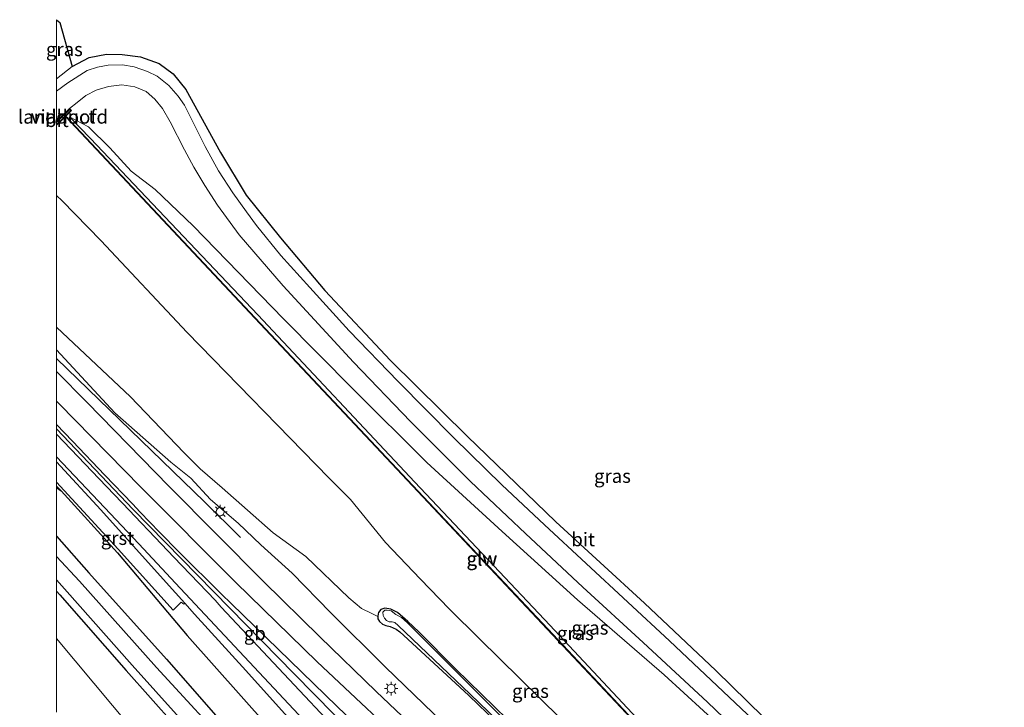
# Model space of a CAD drawing. Units: metres. Extents: x 189993 to 200012, y 499999 to 506253.
# Drawn here: x 189993 to 190174, y 505755 to 505881 of the extents above; entities that cross this region are included whole.
import ezdxf
from ezdxf.enums import TextEntityAlignment as Align

# ---------------------------------------------------------------- set-up
doc = ezdxf.new("R2010")
doc.units = ezdxf.units.M
doc.linetypes.add('IE-TERREINAFSCHEIDING', pattern=[10, 8, -2])
doc.layers.get('0').update_dxf_attribs({"lineweight": 25})
for name, color, linetype, lineweight in [('B-ME-BV-GELEIDECONSTRUCTIE-BARRIER-L-B1', 213, 'BV-STEPBARRIER', 18), ('B-ME-BV-GELEIDECONSTRUCTIE-GELEIDERAIL-L-B1', 213, 'BV-GELEIDERAIL', 18), ('B-ME-GW-INSTEEKWATERGANG-L-B1', 10, 'Continuous', 25), ('B-ME-GW-KRUINLIJN-L-B1', 93, 'Continuous', 18), ('B-ME-GW-TEENLIJN-L-B1', 93, 'Continuous', 18), ('B-ME-IE-GRASLAND-GV-B6', 93, 'Continuous', 18), ('B-ME-IE-HULPGEOMETRIE-L-B2', 53, 'Continuous', 18), ('B-ME-IE-MEUBILAIR_WEGMEUBILAIR-LICHTMAST-S-B1', 8, 'Continuous', 18), ('B-ME-IE-TERREINAFSCHEIDING-RASTERHEKWERK-L-B2', 8, 'IE-TERREINAFSCHEIDING', 18), ('B-ME-KG-KADASTRAAL-OPNAMEDTMGRENS-L-B1', 10, 'Continuous', 25), ('B-ME-KW-GELUIDSWERING-GV-B6', 8, 'Continuous', 18), ('B-ME-KW-LANDHOOFD-GV-B6', 173, 'Continuous', 18), ('B-ME-KW-SCHERM-L-B1', 8, 'Continuous', 18), ('B-ME-KW-VIADUCT-GV-B7', 173, 'Continuous', 18), ('B-ME-OG-BREUK-L-B1', 10, 'Continuous', 25), ('B-ME-OG-WATER-GV-B6', 153, 'Continuous', 18), ('B-ME-VH-VERH_SOORT-BITUMEN-GV-B6', 8, 'IE-TERREINAFSCHEIDING-NATUURLIJK-HOUTWAL', 18), ('B-ME-VH-VERH_SOORT-BITUMEN-GV-B7', 8, 'IE-TERREINAFSCHEIDING-NATUURLIJK-HOUTWAL', 18), ('B-ME-VH-VERH_SOORT-GV-B6', 8, 'Continuous', 18), ('B-ME-VW-MARKERING-STREEP-015-L-B1', 7, 'Continuous', 18)]:
    doc.layers.add(name, color=color, linetype=linetype, lineweight=lineweight)
doc.styles.add('NLCS-ISO', font='NLCS-ISO.TTF')
doc.linetypes.add('BV-GELEIDERAIL', pattern='A,10,-3,[108,NLCS.SHX,S=1,R=0,X=0,Y=0],-3', length=16)
doc.linetypes.add('BV-STEPBARRIER', pattern='A,1,-1,[16,NLCS.SHX,S=1,R=0,X=-1,Y=0],1', length=3)
doc.linetypes.add('IE-TERREINAFSCHEIDING-NATUURLIJK-HOUTWAL', pattern='A,7,-1.5,[67,NLCS.SHX,S=0.75,R=45,X=0,Y=0],-1.5,7,-1.5,[70,NLCS.SHX,S=0.75,R=0,X=0,Y=0],-1.5', length=20)

# ---------------------------------------------------------------- blocks, each defined once
blk = doc.blocks.new('lantaarnpaal')
for p, q in [((-0.75, 0), (-1.25, 0)), ((-0.88, 0.88), (-0.53, 0.53)), ((0, 0.75), (0, 1.25)), ((0.53, 0.53), (0.88, 0.88)), ((0.75, 0), (1.25, 0)), ((-0.53, -0.53), (-0.88, -0.88)), ((0, -0.75), (0, -1.25)), ((0.53, -0.53), (0.88, -0.88))]:
    blk.add_line(p, q)
blk.add_circle((0, 0), 0.75)

msp = doc.modelspace()

# ---------------------------------------------------------------- linework, layer by layer
at = {"layer": 'B-ME-BV-GELEIDECONSTRUCTIE-BARRIER-L-B1'}
msp.add_polyline3d([(190000, 505806.40194, 2.17089), (190014.0465, 505791.5762, 2.1745), (190043.6102, 505761.4486, 2.307), (190072.9834, 505731.5696, 2.3798)], dxfattribs=at)
at = {"layer": 'B-ME-BV-GELEIDECONSTRUCTIE-GELEIDERAIL-L-B1'}
msp.add_polyline3d([(190033.7633, 505786.4813, 1.3728), (190027.1294, 505792.9871, 1.6871), (190000, 505819.31247, 1.76198)], dxfattribs=at)
at = {"layer": 'B-ME-GW-INSTEEKWATERGANG-L-B1'}
for points in [[(190000, 505786.70694, 0.26812), (190005.931, 505779.973, 0.235), (190020.133, 505764.172, 0.22), (190034.376, 505747.962, 0.111), (190050.995, 505729.4, 0.103), (190063.959, 505714.763, 0.024), (190070.728, 505706.812, -0.008), (190083.897, 505692.182, 0.008), (190100.634, 505673.104, 0.011), (190117.036, 505654.017, -0.063), (190120.614, 505649.754, -0.05)], [(190000, 505776.63384, -0.1353), (190000.606, 505775.95, -0.136), (190012.737, 505762.053, -0.14), (190026.132, 505747.022, -0.109)], [(190166.68, 505667.406, -0.055), (190155.56, 505678.686, -0.136), (190145.171, 505689.989, -0.09), (190134.044, 505702.149, -0.124), (190118.793, 505718.131, -0.136), (190110.953, 505726.163, -0.086), (190101.377, 505735.35, -0.059), (190087.506, 505748.416, -0.012), (190073.222, 505762.375, -0.176), (190066.458, 505769.192, -0.232), (190064.465, 505771.074, -0.217), (190062.557, 505772.728, -0.226), (190061.342, 505773.32, -0.177), (190060.256, 505773.506, -0.134), (190059.504, 505773.239, -0.099), (190059.074, 505772.693, -0.075), (190059.003, 505772.484, -0.085), (190058.954, 505772.006, -0.044)], [(190058.954, 505772.006, -0.044), (190058.964, 505771.55, 0.021), (190059.24, 505771.08, 0.071), (190059.775, 505770.559, 0.131), (190060.438, 505770.339, 0.117), (190061.211, 505770.155, -0.031), (190062.299, 505769.626, -0.138), (190063.003, 505769.141, -0.075), (190064.436, 505767.822, -0.089), (190075.64, 505757.482, -0.119), (190092.368, 505741.402, -0.096), (190103.516, 505731.059, -0.02), (190114.662, 505720.177, -0.017), (190119.755, 505714.921, -0.002), (190129.776, 505704.553, 0.021), (190139.495, 505693.65, 0.069), (190153.57, 505678.286, 0.077), (190164.894, 505666.578, 0.028)]]:
    msp.add_polyline3d(points, dxfattribs=at)
at = {"layer": 'B-ME-GW-KRUINLIJN-L-B1'}
msp.add_line((190000, 505870.561, 6.365), (190002.849, 505872.831, 6.286), dxfattribs=at)
for points in [[(190002.383, 505863.63, 6.481), (190006.241, 505859.644, 6.555), (190036.917, 505827.276, 6.555), (190065.759, 505796.603, 6.559), (190090.529, 505770.388, 6.545), (190114.48, 505744.758, 6.37), (190139.004, 505719.178, 6.309), (190155.552, 505702.699, 6.23)], [(190000, 505820.85613, 0.93119), (190010.66, 505809.313, 1.011), (190020.985, 505800.249, 1.04), (190024.602, 505797.341, 1.013), (190028.23, 505793.437, 1.056), (190033.288, 505789.094, 1.032), (190037.503, 505785.144, 1.116), (190043.208, 505779.907, 1.198), (190050.283, 505772.699, 1.269), (190060.372, 505762.671, 1.444), (190070.878, 505752.556, 1.438), (190087.549, 505736.901, 1.486), (190098.92, 505726.109, 1.403), (190109.896, 505715.062, 1.479), (190110.396, 505714.551, 1.434), (190114.303, 505710.533, 1.463), (190125.827, 505699.028, 1.439), (190135.005, 505689.488, 1.354), (190149.411, 505674.18, 1.182), (190158.906, 505664.37, 1.16)]]:
    msp.add_polyline3d(points, dxfattribs=at)
at = {"layer": 'B-ME-GW-TEENLIJN-L-B1'}
for points in [[(190164.726, 505710.971, 0.092), (190153.271, 505722.019, 0.235), (190141.236, 505733.392, 0.531), (190125.923, 505748.047, 1.068), (190111.463, 505761.29, 1.665), (190095.596, 505775.036, 2.382), (190081.733, 505787.59, 3.117), (190067.927, 505800.213, 3.64), (190054.401, 505813.651, 4.126), (190041.656, 505826.589, 4.394), (190025.034, 505843.625, 4.75), (190018.107, 505850.277, 5.259), (190013.707, 505853.661, 5.578), (190009.751, 505857.925, 5.847), (190005.872, 505861.794, 6.092), (190002.383, 505863.63, 6.481)], [(190173.906, 505670.317, 0.467), (190163.246, 505680.759, 0.451), (190148.437, 505694.945, 0.303), (190138.028, 505705.76, 0.372), (190121.74, 505721.784, 0.198), (190114.62, 505729.789, 0.305), (190105.185, 505739.977, 0.235), (190092.41, 505753.328, 0.277), (190077.59, 505767.911, 0.109), (190072.08, 505773.337, -0.089), (190066.706, 505778.905, -0.142), (190060.324, 505785.554, -0.06), (190053.942, 505793.439, 0.035), (190049.969, 505797.43, -0.025), (190023.979, 505824.056, -0.113), (190008.108, 505840.925, -0.211), (190000.992, 505848.173, -0.255), (190000, 505849.18421, -0.26848)], [(190000, 505825.06563, 0.13522), (190013.577, 505812.254, -0.07), (190023.316, 505802.058, 0.072), (190026.36, 505799.079, 0.152), (190030.383, 505795.591, 0.133), (190035.014, 505791.499, 0.183), (190039.728, 505787.35, 0.131), (190045.706, 505782.98, 0.071), (190053.632, 505775.429, 0.024), (190055.944, 505773.454, 0.008), (190057.82, 505772.546, 0.006), (190058.954, 505772.006, -0.044)], [(190000, 505767.924, 0.272), (190017.112, 505747.45, 0.272), (190030.211, 505732.108, 0.198), (190041.874, 505717.047, 0.078), (190049.177, 505707.56, 0.036), (190052.721, 505700.257, 0.036), (190054.869, 505693.24, 0.036), (190056.064, 505683.977, 0.036), (190056.134, 505677.585, 0.036), (190055.777, 505671.563, 0.013), (190053.683, 505662.535, 0.032), (190050.576, 505655.644, 0.073), (190046.918, 505650.087, 0.106), (190042.922, 505646.386, 0.351)]]:
    msp.add_polyline3d(points, dxfattribs=at)
at = {"layer": 'B-ME-IE-GRASLAND-GV-B6'}
for points in [[(190000, 505881.41842, 1.82405), (190000.576, 505880.911, 1.85), (190002.849, 505872.831, 6.286), (190000, 505870.561, 6.365), (190000, 505881.41842, 1.82405)], [(190000, 505870.561, 6.365), (190002.849, 505872.831, 6.286), (190005.979, 505874.487, 6.235), (190009.176, 505875.097, 6.092), (190012.012, 505875.012, 6.046), (190015.418, 505874.603, 5.875), (190018.835, 505873.406, 5.703), (190021.376, 505871.491, 5.662), (190023.698, 505868.647, 5.555), (190030.066, 505857.048, 5.231), (190034.776, 505849.27, 4.834), (190041.064, 505841.399, 4.57), (190049.24, 505831.77, 4.44), (190061.257, 505818.942, 4.242), (190075.32, 505805.059, 3.663), (190091.635, 505789.362, 2.849), (190107.889, 505774.396, 2.109), (190120.972, 505762.047, 1.47), (190132.606, 505750.679, 0.971)], [(190133.292, 505747.907, 1.063), (190112.446, 505767.526, 1.919), (190089.501, 505788.778, 2.974), (190081.677, 505796.124, 3.446), (190072.904, 505804.732, 3.881), (190062.66, 505815.094, 4.292), (190053.69, 505824.343, 4.602), (190046.489, 505832.332, 4.639), (190041.161, 505838.168, 4.746), (190036.68, 505843.661, 4.801), (190034.839, 505846.176, 4.834), (190032.335, 505849.656, 5.033), (190029.701, 505853.724, 5.19), (190027.253, 505858.155, 5.361), (190023.466, 505865.774, 5.602), (190022.282, 505867.401, 5.708), (190020.573, 505869.36, 5.81), (190018.441, 505871.045, 5.875), (190016.648, 505871.935, 5.944), (190014.239, 505872.787, 6.055), (190012.099, 505873.114, 6.087), (190009.487, 505873.112, 6.203), (190007.519, 505872.711, 6.268), (190005.588, 505872.115, 6.383), (190002.083, 505869.85, 6.476), (190000, 505868.329, 6.555), (190000, 505870.561, 6.365)], [(190114.207, 505744.087, 6.319), (190090.117, 505769.729, 6.42), (190065.396, 505796, 6.462), (190036.45, 505826.748, 6.393), (190001.68, 505863.734, 6.582), (190002.701, 505864.758, 6.564), (190002.373, 505865.129, 6.61), (190003.782, 505866.239, 6.388), (190005.389, 505867.493, 6.286), (190007.252, 505868.474, 6.249), (190009.497, 505869.175, 6.208), (190011.985, 505869.491, 6.092), (190014.352, 505869.133, 6.036), (190016.417, 505868.229, 5.893), (190018.028, 505866.826, 5.847), (190019.426, 505865.147, 5.676), (190020.863, 505862.706, 5.574), (190023.438, 505857.566, 5.449), (190025.197, 505854.397, 5.273), (190027.179, 505851.025, 5.167), (190029.552, 505847.405, 4.912), (190033.483, 505841.969, 4.75), (190041.578, 505832.627, 4.658), (190054.449, 505818.603, 4.376), (190064.967, 505807.729, 4.047), (190075.925, 505796.756, 3.501), (190086.058, 505787.197, 3.043), (190096.592, 505777.387, 2.539), (190107.619, 505767.216, 1.989), (190119.426, 505756.246, 1.466), (190130.077, 505746.039, 1.045)], [(190000, 505862.051, 5.625), (190001.323, 505863.377, 6.592), (190001.61, 505863.664, 6.55), (190036.377, 505826.68, 6.393), (190065.323, 505795.931, 6.462), (190090.044, 505769.661, 6.42), (190114.135, 505744.018, 6.319)], [(190125.923, 505748.047, 1.068), (190111.463, 505761.29, 1.665), (190095.596, 505775.036, 2.382), (190081.733, 505787.59, 3.117), (190067.927, 505800.213, 3.64), (190054.401, 505813.651, 4.126), (190041.656, 505826.589, 4.394), (190025.034, 505843.625, 4.75), (190018.107, 505850.277, 5.259), (190013.707, 505853.661, 5.578), (190009.751, 505857.925, 5.847), (190005.872, 505861.794, 6.092), (190002.383, 505863.63, 6.481), (190006.241, 505859.644, 6.555), (190036.917, 505827.276, 6.555), (190065.759, 505796.603, 6.559), (190090.529, 505770.388, 6.545), (190114.48, 505744.758, 6.37)], [(190114.48, 505744.758, 6.37), (190090.529, 505770.388, 6.545), (190065.759, 505796.603, 6.559), (190036.917, 505827.276, 6.555), (190006.241, 505859.644, 6.555), (190002.383, 505863.63, 6.481), (190005.872, 505861.794, 6.092), (190009.751, 505857.925, 5.847), (190013.707, 505853.661, 5.578), (190018.107, 505850.277, 5.259), (190025.034, 505843.625, 4.75), (190041.656, 505826.589, 4.394), (190054.401, 505813.651, 4.126), (190067.927, 505800.213, 3.64), (190081.733, 505787.59, 3.117), (190095.596, 505775.036, 2.382), (190111.463, 505761.29, 1.665), (190125.923, 505748.047, 1.068)], [(190092.41, 505753.328, 0.277), (190077.59, 505767.911, 0.109), (190072.08, 505773.337, -0.089), (190066.706, 505778.905, -0.142), (190060.324, 505785.554, -0.06), (190053.942, 505793.439, 0.035), (190049.969, 505797.43, -0.025), (190023.979, 505824.056, -0.113), (190008.108, 505840.925, -0.211), (190000.992, 505848.173, -0.255), (190000, 505849.18421, -0.26848), (190000, 505862.051, 5.625)], [(190000, 505849.18421, -0.26848), (190000.992, 505848.173, -0.255), (190008.108, 505840.925, -0.211), (190023.979, 505824.056, -0.113), (190049.969, 505797.43, -0.025), (190053.942, 505793.439, 0.035), (190060.324, 505785.554, -0.06), (190066.706, 505778.905, -0.142), (190072.08, 505773.337, -0.089), (190077.59, 505767.911, 0.109), (190092.41, 505753.328, 0.277)], [(190087.506, 505748.416, -0.012), (190073.222, 505762.375, -0.176), (190066.458, 505769.192, -0.232), (190064.465, 505771.074, -0.217), (190062.557, 505772.728, -0.226), (190061.342, 505773.32, -0.177), (190060.256, 505773.506, -0.134), (190059.504, 505773.239, -0.099), (190059.074, 505772.693, -0.075), (190059.003, 505772.484, -0.085), (190058.954, 505772.006, -0.044), (190057.82, 505772.546, 0.006), (190055.944, 505773.454, 0.008), (190053.632, 505775.429, 0.024), (190045.706, 505782.98, 0.071), (190039.728, 505787.35, 0.131), (190035.014, 505791.499, 0.183), (190030.383, 505795.591, 0.133), (190026.36, 505799.079, 0.152), (190023.316, 505802.058, 0.072), (190013.577, 505812.254, -0.07), (190000, 505825.06563, 0.13522), (190000, 505849.18421, -0.26848)], [(190000, 505825.06563, 0.13522), (190013.577, 505812.254, -0.07), (190023.316, 505802.058, 0.072), (190026.36, 505799.079, 0.152), (190030.383, 505795.591, 0.133), (190035.014, 505791.499, 0.183), (190039.728, 505787.35, 0.131), (190045.706, 505782.98, 0.071), (190053.632, 505775.429, 0.024), (190055.944, 505773.454, 0.008), (190057.82, 505772.546, 0.006), (190058.954, 505772.006, -0.044), (190058.964, 505771.55, 0.021), (190059.24, 505771.08, 0.071), (190059.775, 505770.559, 0.131), (190060.438, 505770.339, 0.117), (190061.211, 505770.155, -0.031), (190062.299, 505769.626, -0.138), (190063.003, 505769.141, -0.075), (190064.436, 505767.822, -0.089), (190075.64, 505757.482, -0.119), (190092.368, 505741.402, -0.096)], [(190070.878, 505752.556, 1.438), (190060.372, 505762.671, 1.444), (190050.283, 505772.699, 1.269), (190043.208, 505779.907, 1.198), (190037.503, 505785.144, 1.116), (190033.288, 505789.094, 1.032), (190028.23, 505793.437, 1.056), (190024.602, 505797.341, 1.013), (190020.985, 505800.249, 1.04), (190010.66, 505809.313, 1.011), (190000, 505820.85613, 0.93119), (190000, 505825.06563, 0.13522)], [(190000, 505820.85613, 0.93119), (190010.66, 505809.313, 1.011), (190020.985, 505800.249, 1.04), (190024.602, 505797.341, 1.013), (190028.23, 505793.437, 1.056), (190033.288, 505789.094, 1.032), (190037.503, 505785.144, 1.116), (190043.208, 505779.907, 1.198), (190050.283, 505772.699, 1.269), (190060.372, 505762.671, 1.444), (190070.878, 505752.556, 1.438)], [(190069.406, 505748.018, 1.566), (190058.658, 505758.25, 1.516), (190048.326, 505768.238, 1.523), (190037.954, 505778.395, 1.436), (190020.678, 505795.816, 1.35), (190005.554, 505811.275, 1.098), (190000, 505816.9154, 1.10449), (190000, 505820.85613, 0.93119)], [(190000, 505796.60582, 1.08943), (190011.3181, 505784.3377, 1.0821), (190021.3966, 505773.1319, 1.0692), (190022.8555, 505774.6067, 1.1174), (190023.3409, 505774.2227, 1.1172), (190023.5303, 505774.4293, 1.1343), (190025.329, 505772.435, 1.135), (190034.722, 505762.068, 1.204), (190047.856, 505747.467, 1.216)], [(190034.376, 505747.962, 0.111), (190020.133, 505764.172, 0.22), (190005.931, 505779.973, 0.235), (190000, 505786.70694, 0.26812), (190000, 505796.60582, 1.08943)], [(190000, 505786.70694, 0.26812), (190005.931, 505779.973, 0.235), (190020.133, 505764.172, 0.22), (190034.376, 505747.962, 0.111), (190050.995, 505729.4, 0.103), (190063.959, 505714.763, 0.024), (190070.728, 505706.812, -0.008), (190083.897, 505692.182, 0.008), (190100.634, 505673.104, 0.011), (190117.036, 505654.017, -0.063), (190120.614, 505649.754, -0.05), (190119.032, 505648.993, -0.862), (190115.826, 505652.828, -0.862), (190099.374, 505671.729, -0.862), (190082.492, 505690.921, -0.862), (190069.553, 505705.377, -0.862), (190062.481, 505713.415, -0.862), (190049.507, 505728.128, -0.862), (190033.081, 505746.611, -0.862), (190018.313, 505762.634, -0.862), (190004.219, 505778.444, -0.862), (190000, 505782.99611, -0.862), (190000, 505786.70694, 0.26812)], [(190000, 505778.67663, -0.862), (190001.42, 505777.023, -0.862), (190013.879, 505763.065, -0.862), (190027.459, 505747.929, -0.862)], [(190026.132, 505747.022, -0.109), (190012.737, 505762.053, -0.14), (190000.606, 505775.95, -0.136), (190000, 505776.63384, -0.1353), (190000, 505778.67663, -0.862)], [(190000, 505776.63384, -0.1353), (190000.606, 505775.95, -0.136), (190012.737, 505762.053, -0.14), (190026.132, 505747.022, -0.109)], [(190017.112, 505747.45, 0.272), (190000, 505767.924, 0.272), (190000, 505776.63384, -0.1353)], [(190092.368, 505741.402, -0.096), (190075.64, 505757.482, -0.119), (190064.436, 505767.822, -0.089), (190063.003, 505769.141, -0.075), (190062.299, 505769.626, -0.138), (190061.211, 505770.155, -0.031), (190060.438, 505770.339, 0.117), (190059.775, 505770.559, 0.131), (190059.24, 505771.08, 0.071), (190058.964, 505771.55, 0.021), (190058.954, 505772.006, -0.044), (190059.003, 505772.484, -0.085), (190059.074, 505772.693, -0.075), (190059.504, 505773.239, -0.099), (190060.256, 505773.506, -0.134), (190061.342, 505773.32, -0.177), (190062.557, 505772.728, -0.226), (190064.465, 505771.074, -0.217), (190066.458, 505769.192, -0.232), (190073.222, 505762.375, -0.176), (190087.506, 505748.416, -0.012)], [(190087.157, 505748.051, -0.45), (190073.112, 505762.098, -0.446), (190066.299, 505768.917, -0.402), (190064.347, 505770.905, -0.427), (190063.309, 505771.794, -0.41), (190062.248, 505772.366, -0.416), (190061.394, 505772.989, -0.425), (190060.669, 505773.148, -0.401), (190060.2, 505773.117, -0.444), (190059.888, 505772.771, -0.438), (190059.952, 505772.168, -0.39), (190060.143, 505771.679, -0.395), (190060.511, 505771.219, -0.39), (190060.995, 505770.995, -0.392), (190061.548, 505770.989, -0.405), (190062.042, 505770.851, -0.415), (190062.653, 505770.313, -0.41), (190075.873, 505757.75, -0.404), (190092.6, 505741.635, -0.4)], [(190000, 505767.924, 0.272), (190017.112, 505747.45, 0.272)], [(190000, 505754.463, 3.904), (190000, 505767.924, 0.272)]]:
    msp.add_polyline3d(points, dxfattribs=at)
at = {"layer": 'B-ME-IE-HULPGEOMETRIE-L-B2'}
msp.add_line((190000.022, 505863.1, 6.698), (190000.023, 505862.877, 6.698), dxfattribs=at)
at = {"layer": 'B-ME-IE-TERREINAFSCHEIDING-RASTERHEKWERK-L-B2'}
msp.add_line((190002.44, 505864.941, 6.781), (190000, 505862.567, 6.758), dxfattribs=at)
at = {"layer": 'B-ME-KG-KADASTRAAL-OPNAMEDTMGRENS-L-B1'}
msp.add_polyline3d([(190000, 505881.41842, 1.82405), (190000.576, 505880.911, 1.85), (190002.849, 505872.831, 6.286), (190005.979, 505874.487, 6.235), (190009.176, 505875.097, 6.092), (190012.012, 505875.012, 6.046), (190015.418, 505874.603, 5.875), (190018.835, 505873.406, 5.703), (190021.376, 505871.491, 5.662), (190023.698, 505868.647, 5.555), (190030.066, 505857.048, 5.231), (190034.776, 505849.27, 4.834), (190041.064, 505841.399, 4.57), (190049.24, 505831.77, 4.44), (190061.257, 505818.942, 4.242), (190075.32, 505805.059, 3.663), (190091.635, 505789.362, 2.849), (190107.889, 505774.396, 2.109), (190120.972, 505762.047, 1.47), (190132.606, 505750.679, 0.971)], dxfattribs=at)
at = {"layer": 'B-ME-KW-GELUIDSWERING-GV-B6'}
msp.add_polyline3d([(190154.924, 505701.985, 6.143), (190138.456, 505718.375, 6.388), (190114.135, 505744.018, 6.319), (190090.044, 505769.661, 6.42), (190065.323, 505795.931, 6.462), (190036.377, 505826.68, 6.393), (190001.61, 505863.664, 6.55), (190001.68, 505863.734, 6.582), (190036.45, 505826.748, 6.393), (190065.396, 505796, 6.462), (190090.117, 505769.729, 6.42), (190114.207, 505744.087, 6.319), (190138.527, 505718.444, 6.388), (190154.994, 505702.056, 6.143), (190154.924, 505701.985, 6.143)], dxfattribs=at)
at = {"layer": 'B-ME-KW-LANDHOOFD-GV-B6'}
msp.add_polyline3d([(190000, 505863.282, 6.693), (190000.21, 505863.043, 6.698), (190002.373, 505865.129, 6.61), (190002.701, 505864.758, 6.564), (190001.68, 505863.734, 6.582), (190001.61, 505863.664, 6.55), (190001.323, 505863.377, 6.592), (190000, 505862.051, 5.625), (190000, 505863.282, 6.693)], dxfattribs=at)
at = {"layer": 'B-ME-KW-SCHERM-L-B1'}
msp.add_polyline3d([(190154.889, 505702.089, 7.022), (190138.491, 505718.409, 7.063), (190114.171, 505744.053, 7.077), (190090.08, 505769.695, 7.225), (190065.359, 505795.966, 7.225), (190036.413, 505826.714, 7.133), (190001.787, 505863.536, 7.179)], dxfattribs=at)
at = {"layer": 'B-ME-KW-VIADUCT-GV-B7'}
msp.add_polyline3d([(190000.05, 505863.149, 6.693), (190000.207, 505862.97, 6.698), (190002.37, 505865.057, 6.61), (190002.633, 505864.76, 6.564), (190000.05, 505862.172, 5.625), (190000.05, 505863.149, 6.693)], dxfattribs=at)
at = {"layer": 'B-ME-OG-BREUK-L-B1'}
msp.add_line((190000, 505795.90818, 0.91904), (190000.83, 505795.051, 0.922), dxfattribs=at)
msp.add_polyline3d([(190000, 505795.6127, 0.89128), (190000.83, 505795.051, 0.922), (190011.152, 505783.68, 0.936), (190023.962, 505768.466, 0.987), (190038.824, 505751.8, 0.9), (190056.024, 505733.959, 1), (190069.109, 505719.652, 0.996), (190076.089, 505711.833, 1.019), (190088.429, 505696.837, 0.963), (190104.749, 505676.549, 0.827), (190121.018, 505657.566, 0.841), (190125.591, 505651.834, 0.813)], dxfattribs=at)
at = {"layer": 'B-ME-OG-WATER-GV-B6'}
for points in [[(190000, 505782.99611, -0.862), (190004.219, 505778.444, -0.862), (190018.313, 505762.634, -0.862), (190033.081, 505746.611, -0.862)], [(190027.459, 505747.929, -0.862), (190013.879, 505763.065, -0.862), (190001.42, 505777.023, -0.862), (190000, 505778.67663, -0.862), (190000, 505782.99611, -0.862)], [(190092.6, 505741.635, -0.4), (190075.873, 505757.75, -0.404), (190062.653, 505770.313, -0.41), (190062.042, 505770.851, -0.415), (190061.548, 505770.989, -0.405), (190060.995, 505770.995, -0.392), (190060.511, 505771.219, -0.39), (190060.143, 505771.679, -0.395), (190059.952, 505772.168, -0.39), (190059.888, 505772.771, -0.438), (190060.2, 505773.117, -0.444), (190060.669, 505773.148, -0.401), (190061.394, 505772.989, -0.425), (190062.248, 505772.366, -0.416), (190063.309, 505771.794, -0.41)], [(190063.309, 505771.794, -0.41), (190064.347, 505770.905, -0.427), (190066.299, 505768.917, -0.402), (190073.112, 505762.098, -0.446), (190087.157, 505748.051, -0.45)]]:
    msp.add_polyline3d(points, dxfattribs=at)
at = {"layer": 'B-ME-VH-VERH_SOORT-BITUMEN-GV-B6'}
for points in [[(190000, 505868.329, 6.555), (190002.083, 505869.85, 6.476), (190005.588, 505872.115, 6.383), (190007.519, 505872.711, 6.268), (190009.487, 505873.112, 6.203), (190012.099, 505873.114, 6.087), (190014.239, 505872.787, 6.055), (190016.648, 505871.935, 5.944), (190018.441, 505871.045, 5.875), (190020.573, 505869.36, 5.81), (190022.282, 505867.401, 5.708), (190023.466, 505865.774, 5.602), (190027.253, 505858.155, 5.361), (190029.701, 505853.724, 5.19), (190032.335, 505849.656, 5.033), (190034.839, 505846.176, 4.834), (190036.68, 505843.661, 4.801), (190041.161, 505838.168, 4.746), (190046.489, 505832.332, 4.639), (190053.69, 505824.343, 4.602), (190062.66, 505815.094, 4.292), (190072.904, 505804.732, 3.881), (190081.677, 505796.124, 3.446), (190089.501, 505788.778, 2.974), (190112.446, 505767.526, 1.919), (190133.292, 505747.907, 1.063)], [(190130.077, 505746.039, 1.045), (190119.426, 505756.246, 1.466), (190107.619, 505767.216, 1.989), (190096.592, 505777.387, 2.539), (190086.058, 505787.197, 3.043), (190075.925, 505796.756, 3.501), (190064.967, 505807.729, 4.047), (190054.449, 505818.603, 4.376), (190041.578, 505832.627, 4.658), (190033.483, 505841.969, 4.75), (190029.552, 505847.405, 4.912), (190027.179, 505851.025, 5.167), (190025.197, 505854.397, 5.273), (190023.438, 505857.566, 5.449), (190020.863, 505862.706, 5.574), (190019.426, 505865.147, 5.676), (190018.028, 505866.826, 5.847), (190016.417, 505868.229, 5.893), (190014.352, 505869.133, 6.036), (190011.985, 505869.491, 6.092), (190009.497, 505869.175, 6.208), (190007.252, 505868.474, 6.249), (190005.389, 505867.493, 6.286), (190003.782, 505866.239, 6.388), (190002.373, 505865.129, 6.61), (190000.21, 505863.043, 6.698), (190000, 505863.282, 6.693), (190000, 505868.329, 6.555)], [(190000, 505816.9154, 1.10449), (190005.554, 505811.275, 1.098), (190020.678, 505795.816, 1.35), (190037.954, 505778.395, 1.436), (190048.326, 505768.238, 1.523), (190058.658, 505758.25, 1.516), (190069.406, 505748.018, 1.566)], [(190047.856, 505747.467, 1.216), (190034.722, 505762.068, 1.204), (190025.329, 505772.435, 1.135), (190023.5303, 505774.4293, 1.1343), (190020.124, 505778.206, 1.164), (190008.128, 505791.528, 1.189), (190000, 505800.35057, 1.19491), (190000, 505816.9154, 1.10449)]]:
    msp.add_polyline3d(points, dxfattribs=at)
at = {"layer": 'B-ME-VH-VERH_SOORT-BITUMEN-GV-B7'}
msp.add_polyline3d([(190000.023, 505862.877, 6.698), (190000.022, 505863.1, 6.698), (190000.135, 505862.977, 6.698), (190000.023, 505862.877, 6.698)], dxfattribs=at)
at = {"layer": 'B-ME-VH-VERH_SOORT-GV-B6'}
msp.add_polyline3d([(190000, 505800.35057, 1.19491), (190008.128, 505791.528, 1.189), (190020.124, 505778.206, 1.164), (190023.5303, 505774.4293, 1.1343), (190023.3409, 505774.2227, 1.1172), (190022.8555, 505774.6067, 1.1174), (190021.3966, 505773.1319, 1.0692), (190011.3181, 505784.3377, 1.0821), (190000, 505796.60582, 1.08943), (190000, 505800.35057, 1.19491)], dxfattribs=at)
at = {"layer": 'B-ME-VW-MARKERING-STREEP-015-L-B1'}
for points in [[(190150.9479, 505661.4793, 1.4713), (190144.6262, 505668.254, 1.4843), (190127.7772, 505685.7857, 1.6076), (190107.1941, 505706.6061, 1.6775), (190087.3462, 505726.0605, 1.6385), (190066.9406, 505745.6963, 1.5415), (190047.8125, 505763.6481, 1.4647), (190032.865, 505778.2428, 1.3964), (190015.3747, 505795.7396, 1.2897), (190000.473, 505810.97, 1.159), (190000, 505811.46085, 1.1587)], [(190147.459, 505660.1532, 1.53), (190139.0514, 505669.1178, 1.5301), (190121.7929, 505686.9698, 1.6034), (190101.3962, 505707.5262, 1.5982), (190086.8412, 505721.6879, 1.5504), (190051.4844, 505755.4717, 1.4186), (190032.0042, 505774.3353, 1.3487), (190030.237, 505776.087, 1.307), (190022.49, 505783.797, 1.298), (190018.883, 505787.418, 1.281), (190015.33, 505791.111, 1.286), (190013.896, 505792.656, 1.277), (190008.87, 505797.895, 1.252), (190002.91, 505804.13, 1.211), (190000, 505807.18872, 1.22121)], [(190137.0569, 505656.0467, 1.462), (190117.6241, 505678.6506, 1.4565), (190100.0581, 505698.5721, 1.4545), (190082.3088, 505718.1714, 1.4424), (190063.7691, 505737.9973, 1.3912), (190030.2128, 505773.6846, 1.309), (190029.071, 505774.98, 1.277), (190021.525, 505782.877, 1.266), (190018.108, 505786.463, 1.269), (190014.37, 505790.362, 1.267), (190013.364, 505791.404, 1.265), (190007.786, 505797.25, 1.232), (190002.615, 505802.684, 1.211), (190000, 505805.41628, 1.21707)], [(190133.5309, 505654.7432, 1.3691), (190115.2391, 505676.1175, 1.3698), (190101.7188, 505691.6064, 1.369), (190080.8275, 505714.741, 1.3588), (190055.2117, 505742.4542, 1.2966), (190021.8001, 505778.1186, 1.2022), (190015.087, 505785.279, 1.189), (190008.813, 505791.957, 1.188), (190000, 505801.23048, 1.17344)]]:
    msp.add_polyline3d(points, dxfattribs=at)

# ---------------------------------------------------------------- block references
at = {"layer": 'B-ME-IE-MEUBILAIR_WEGMEUBILAIR-LICHTMAST-S-B1', "rotation": 90}
for p in [(190030.023, 505791.194, 1.124), (190061.393, 505758.764, 1.488)]:
    msp.add_blockref('lantaarnpaal', p, dxfattribs=at)

# ---------------------------------------------------------------- texts
at = {"layer": 'B-ME-BV-GELEIDECONSTRUCTIE-BARRIER-L-B1', "ltscale": 0.2, "style": 'NLCS-ISO'}
msp.add_text('gb', height=2.5, dxfattribs=at).set_placement((190036.37983, 505768.87775), align=Align.MIDDLE_CENTER)
at = {"layer": 'B-ME-IE-GRASLAND-GV-B6', "ltscale": 0.2, "style": 'NLCS-ISO'}
for p in [(190001.4245, 505875.98971), (190102.0035, 505797.7335), (190095.195, 505768.9135), (190097.8715, 505769.904), (190086.953, 505758.29511)]:
    msp.add_text('gras', height=2.5, dxfattribs=at).set_placement(p, align=Align.MIDDLE_CENTER)
at = {"layer": 'B-ME-KW-GELUIDSWERING-GV-B6', "ltscale": 0.2, "style": 'NLCS-ISO'}
msp.add_text('glw', height=2.5, dxfattribs=at).set_placement((190078.02318, 505782.58935), align=Align.MIDDLE_CENTER)
at = {"layer": 'B-ME-KW-LANDHOOFD-GV-B6', "ltscale": 0.2, "style": 'NLCS-ISO'}
msp.add_text('landhoofd', height=2.5, dxfattribs=at).set_placement((190001.16476, 505863.61008), align=Align.MIDDLE_CENTER)
at = {"layer": 'B-ME-KW-SCHERM-L-B1', "ltscale": 0.2, "style": 'NLCS-ISO'}
msp.add_text('glw', height=2.5, dxfattribs=at).set_placement((190078.06234, 505782.54534), align=Align.MIDDLE_CENTER)
at = {"layer": 'B-ME-KW-VIADUCT-GV-B7', "ltscale": 0.2, "style": 'NLCS-ISO'}
msp.add_text('viaduct', height=2.5, dxfattribs=at).set_placement((190001.19046, 505863.62724), align=Align.MIDDLE_CENTER)
at = {"layer": 'B-ME-VH-VERH_SOORT-BITUMEN-GV-B6', "ltscale": 0.2, "style": 'NLCS-ISO'}
msp.add_text('bit', height=2.5, dxfattribs=at).set_placement((190096.624, 505786.11004), align=Align.MIDDLE_CENTER)
at = {"layer": 'B-ME-VH-VERH_SOORT-BITUMEN-GV-B7', "ltscale": 0.2, "style": 'NLCS-ISO'}
msp.add_text('bit', height=2.5, dxfattribs=at).set_placement((190000.05552, 505862.98687), align=Align.MIDDLE_CENTER)
at = {"layer": 'B-ME-VH-VERH_SOORT-GV-B6', "ltscale": 0.2, "style": 'NLCS-ISO'}
msp.add_text('grst', height=2.5, dxfattribs=at).set_placement((190011.16816, 505786.35298), align=Align.MIDDLE_CENTER)

doc.saveas('drawing.dxf')
